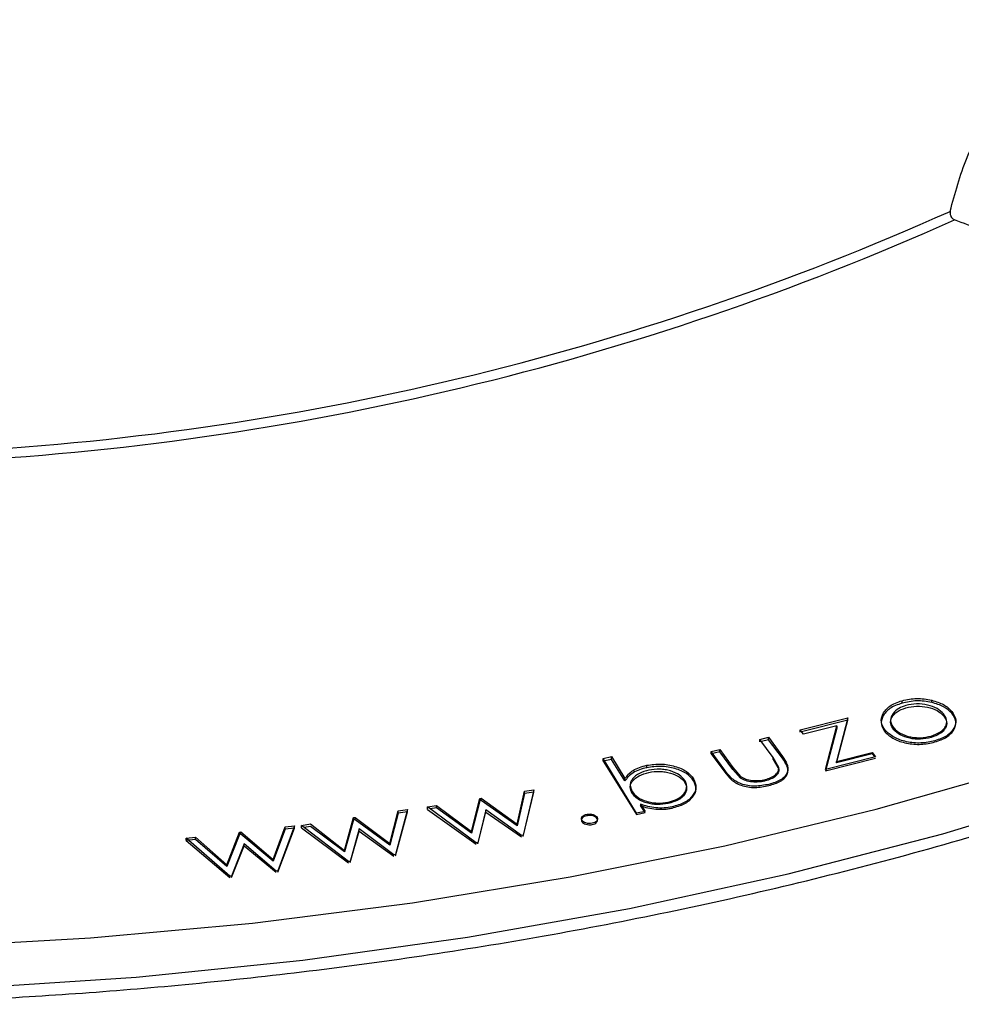
# Model space of a CAD drawing. Units: millimetres. Extents: x 5 to 292, y 5 to 415.
# Drawn here: x 226 to 233, y 223 to 230 of the extents above; entities that cross this region are included whole.
import ezdxf

# ---------------------------------------------------------------- set-up
doc = ezdxf.new("R2010")
doc.units = ezdxf.units.MM

msp = doc.modelspace()

# ---------------------------------------------------------------- linework, layer by layer
at = {"color": 7, "linetype": 'Continuous', "lineweight": 25}
for p, q in [((232.3563, 224.9756), (232.3563, 224.9933)), ((232.5714, 224.981), (232.5714, 224.9973)), ((231.6183, 224.7824), (231.9649, 224.8704)), ((231.9649, 224.853), (231.6291, 224.7676)), ((231.9649, 224.8704), (231.8818, 224.5537)), ((231.8818, 224.5435), (231.9649, 224.853)), ((231.9649, 224.853), (231.9649, 224.8704)), ((232.217, 224.8803), (232.217, 224.8967)), ((232.7175, 224.9026), (232.7175, 224.9159)), ((231.6417, 224.7506), (231.6183, 224.7824)), ((231.6183, 224.7649), (231.6183, 224.7824)), ((231.8837, 224.8121), (231.6417, 224.7506)), ((231.8009, 224.4952), (231.8837, 224.8121)), ((231.8837, 224.7956), (231.8009, 224.4859)), ((231.8837, 224.8121), (231.8837, 224.7956)), ((232.2965, 224.7824), (232.2965, 224.7958)), ((231.327, 224.7133), (231.3895, 224.7287)), ((231.4221, 224.5814), (231.327, 224.7133)), ((231.327, 224.6957), (231.327, 224.7133)), ((231.3895, 224.7111), (231.3378, 224.6984)), ((231.3895, 224.7287), (231.4895, 224.59)), ((231.3895, 224.7111), (231.3895, 224.7287)), ((231.4895, 224.5764), (231.3895, 224.7111)), ((232.5676, 224.7373), (232.5676, 224.7272)), ((230.9735, 224.6258), (231.0352, 224.641)), ((231.0352, 224.641), (231.1303, 224.5091)), ((231.0352, 224.6235), (231.0352, 224.641)), ((230.1895, 224.5754), (230.251, 224.5883)), ((230.4322, 224.1791), (230.1895, 224.5754)), ((230.1895, 224.5548), (230.1895, 224.5754)), ((230.251, 224.5677), (230.1895, 224.5548)), ((230.251, 224.5883), (230.3487, 224.4288)), ((230.251, 224.5677), (230.251, 224.5883)), ((230.3487, 224.4127), (230.251, 224.5677)), ((231.0716, 224.4897), (230.9735, 224.6258)), ((230.9735, 224.6082), (230.9735, 224.6258)), ((231.0352, 224.6235), (230.9735, 224.6082)), ((230.9735, 224.6082), (231.0716, 224.4761)), ((231.1303, 224.4954), (231.0352, 224.6235)), ((231.463, 224.5097), (231.4221, 224.5814)), ((231.4221, 224.5676), (231.4221, 224.5814)), ((231.4221, 224.5676), (231.463, 224.4979)), ((231.4895, 224.5764), (231.4895, 224.59)), ((232.1642, 224.5874), (231.8009, 224.4952)), ((231.8009, 224.4859), (232.1642, 224.5782)), ((231.8818, 224.5537), (232.1405, 224.6194)), ((232.1405, 224.6092), (231.8818, 224.5435)), ((232.1405, 224.6194), (232.1642, 224.5874)), ((232.1405, 224.6092), (232.1405, 224.6194)), ((232.1583, 224.5859), (232.1405, 224.6092)), ((230.1895, 224.5548), (230.4322, 224.1697)), ((230.507, 224.5082), (230.507, 224.5258)), ((231.1303, 224.5091), (231.1868, 224.4448)), ((231.1303, 224.4954), (231.1303, 224.5091)), ((231.1868, 224.433), (231.1303, 224.4954)), ((231.463, 224.4979), (231.463, 224.5097)), ((231.8818, 224.5435), (231.8818, 224.5537)), ((230.3487, 224.4127), (230.3487, 224.4288)), ((230.8463, 224.4134), (230.8463, 224.4267)), ((231.0716, 224.4761), (231.0716, 224.4897)), ((231.1868, 224.433), (231.1868, 224.4448)), ((231.3654, 224.4127), (231.3654, 224.4229)), ((229.6878, 224.3484), (229.6117, 224.0182)), ((229.621, 224.3376), (229.6878, 224.3484)), ((229.6878, 224.3311), (229.6878, 224.3484)), ((229.2376, 224.0447), (229.2956, 224.285)), ((229.2956, 224.285), (229.307, 224.2868)), ((229.2956, 224.2675), (229.2956, 224.285)), ((229.307, 224.2868), (229.5676, 224.0982)), ((229.307, 224.2693), (229.307, 224.2868)), ((229.5676, 224.0982), (229.621, 224.3376)), ((229.621, 224.3203), (229.5676, 224.0867)), ((229.6117, 224.009), (229.6878, 224.3311)), ((229.621, 224.3203), (229.621, 224.3376)), ((229.6878, 224.3311), (229.621, 224.3203)), ((230.4007, 224.3221), (230.4007, 224.3355)), ((228.7717, 224.2053), (228.6849, 223.8788)), ((228.7051, 224.1953), (228.7717, 224.2053)), ((228.7717, 224.1877), (228.7717, 224.2053)), ((228.9181, 224.2238), (228.9839, 224.2345)), ((229.2699, 223.9629), (228.9181, 224.2238)), ((228.9181, 224.2063), (228.9181, 224.2238)), ((228.9181, 224.2063), (229.2699, 223.9536)), ((228.9839, 224.217), (228.9375, 224.2094)), ((228.9839, 224.2345), (229.2376, 224.0447)), ((228.9839, 224.217), (228.9839, 224.2345)), ((229.2376, 224.0332), (228.9839, 224.217)), ((229.2956, 224.2675), (229.2376, 224.0332)), ((229.307, 224.2693), (229.2956, 224.2675)), ((229.5676, 224.0867), (229.307, 224.2693)), ((230.4616, 224.2446), (230.4938, 224.1919)), ((230.4616, 224.2446), (230.4616, 224.2337)), ((230.4938, 224.1826), (230.4616, 224.2337)), ((230.6628, 224.2593), (230.6628, 224.2491)), ((228.3149, 223.9093), (228.3808, 224.1469)), ((228.3808, 224.1469), (228.3922, 224.1485)), ((228.3808, 224.1293), (228.3808, 224.1469)), ((228.3922, 224.1485), (228.6439, 223.9585)), ((228.3922, 224.1309), (228.3922, 224.1485)), ((228.6439, 223.9585), (228.7051, 224.1953)), ((228.7051, 224.1777), (228.6439, 223.9468)), ((228.6849, 223.8693), (228.7717, 224.1877)), ((228.7051, 224.1777), (228.7051, 224.1953)), ((228.7717, 224.1877), (228.7051, 224.1777)), ((229.3413, 224.2021), (229.2817, 223.9649)), ((229.2817, 223.9555), (229.3413, 224.1869)), ((229.5994, 224.0163), (229.3413, 224.2021)), ((229.3413, 224.1869), (229.3413, 224.2021)), ((229.3413, 224.1869), (229.5994, 224.007)), ((230.0737, 224.1603), (230.0737, 224.1712)), ((230.1469, 224.1385), (230.1469, 224.1485)), ((230.4938, 224.1919), (230.4322, 224.1791)), ((230.4322, 224.1697), (230.4938, 224.1826)), ((227.8, 223.8428), (227.8859, 224.0792)), ((227.9541, 224.0869), (227.8331, 223.761)), ((227.8331, 223.7516), (227.9541, 224.0694)), ((227.8859, 224.0792), (227.9541, 224.0869)), ((227.8859, 224.0617), (227.8859, 224.0792)), ((227.9541, 224.0694), (227.8859, 224.0617)), ((227.9541, 224.0694), (227.9541, 224.0869)), ((228.0044, 224.0905), (228.0699, 224.1003)), ((228.3441, 223.8278), (228.0044, 224.0904)), ((228.0044, 224.073), (228.0044, 224.0904)), ((228.0044, 224.073), (228.3441, 223.8184)), ((228.0699, 224.0828), (228.0232, 224.0758)), ((228.0699, 224.1003), (228.3149, 223.9093)), ((228.3149, 223.8976), (228.0699, 224.0828)), ((228.3808, 224.1293), (228.3149, 223.8976)), ((228.4233, 224.0641), (228.3559, 223.8296)), ((228.3922, 224.1309), (228.3808, 224.1293)), ((228.6439, 223.9468), (228.3922, 224.1309)), ((228.6726, 223.877), (228.4233, 224.0641)), ((228.4233, 224.0488), (228.4233, 224.0641)), ((229.5676, 224.0867), (229.5676, 224.0982)), ((230.0364, 224.1178), (230.0364, 224.1278)), ((227.1687, 223.9983), (227.2359, 224.0059)), ((227.4843, 223.7217), (227.1687, 223.9983)), ((227.1687, 223.9808), (227.1687, 223.9983)), ((227.2359, 224.0059), (227.4632, 223.8048)), ((227.2359, 223.9883), (227.2359, 224.0059)), ((227.4632, 223.8048), (227.5539, 224.0418)), ((227.5539, 224.0242), (227.4632, 223.7931)), ((227.5539, 224.0418), (227.5656, 224.0431)), ((227.5539, 224.0242), (227.5539, 224.0418)), ((227.5656, 224.0255), (227.5539, 224.0242)), ((227.5656, 224.0431), (227.8, 223.8428)), ((227.5656, 224.0255), (227.5656, 224.0431)), ((227.8, 223.8312), (227.5656, 224.0255)), ((227.8859, 224.0617), (227.8, 223.8312)), ((228.3559, 223.8201), (228.4233, 224.0488)), ((228.4233, 224.0488), (228.6726, 223.8675)), ((229.2376, 224.0332), (229.2376, 224.0447)), ((229.6117, 224.0183), (229.5994, 224.0163)), ((227.2359, 223.9883), (227.1687, 223.9808)), ((227.1687, 223.9808), (227.4843, 223.7123)), ((227.4632, 223.7931), (227.2359, 223.9883)), ((227.5882, 223.9569), (227.4964, 223.7231)), ((227.4964, 223.7137), (227.5882, 223.9417)), ((227.8205, 223.7596), (227.5882, 223.9569)), ((227.5882, 223.9417), (227.5882, 223.9569)), ((227.5882, 223.9417), (227.8205, 223.7502)), ((228.6439, 223.9468), (228.6439, 223.9585)), ((229.2817, 223.9649), (229.2699, 223.9629)), ((228.3149, 223.8976), (228.3149, 223.9093)), ((228.6849, 223.8788), (228.6726, 223.877)), ((227.4632, 223.7931), (227.4632, 223.8048)), ((227.8, 223.8312), (227.8, 223.8428)), ((228.3559, 223.8296), (228.3441, 223.8278)), ((227.4964, 223.7231), (227.4843, 223.7217)), ((227.4843, 223.7123), (227.4843, 223.7217)), ((227.8331, 223.761), (227.8205, 223.7596))]:
    msp.add_line(p, q, dxfattribs=at)
at = {"color": 7, "linetype": 'Continuous', "lineweight": 25, "flags": 128}
for points in [[(225.2941, 223.2078), (226.4761, 223.2744), (227.6491, 223.3817), (228.8089, 223.5292), (229.9514, 223.7165), (231.0724, 223.943), (232.1679, 224.2077), (233.2341, 224.5098), (234.267, 224.8482), (235.263, 225.2216), (236.2186, 225.6287), (237.1303, 226.0681), (237.9948, 226.5382)], [(224.3588, 222.8739), (225.5852, 222.9101), (226.8054, 222.99), (228.0148, 223.1134), (229.2086, 223.2796), (230.3823, 223.4882), (231.5314, 223.7382), (232.6515, 224.0288), (233.7384, 224.3589), (234.7878, 224.727), (235.7958, 225.132), (236.7585, 225.5722), (237.6722, 226.0458)]]:
    msp.add_lwpolyline(points, dxfattribs=at)
at = {"color": 7, "linetype": 'Continuous', "lineweight": 25}
for centre, radius, start, end in [((224.4138, 247.0935), 20.3232, 272.81791, 294.07826), ((224.4154, 247.096), 20.3947, 272.81384, 294.08228)]:
    msp.add_arc(centre, radius, start, end, dxfattribs=at)
for points, knots in [([(232.7054, 228.5387), (232.7402, 228.6694), (232.81, 228.931), (233.0275, 229.3178), (233.3003, 229.6684), (233.5076, 229.841), (233.6112, 229.9274)], [0, 0, 0, 0, 0.249832, 0.499749, 0.749823, 1, 1, 1, 1]), ([(232.7054, 228.5387), (232.7049, 228.5356), (232.7041, 228.5296), (232.7049, 228.52), (232.7072, 228.5108), (232.7121, 228.4991), (232.7198, 228.4887), (232.7292, 228.4806), (232.7346, 228.4779), (232.7374, 228.4764)], [0, 0, 0, 0, 0.130462, 0.257061, 0.380151, 0.500272, 0.739646, 0.86714, 1, 1, 1, 1]), ([(234.398, 228.4217), (234.2664, 228.3833), (234.0033, 228.3067), (233.5568, 228.2868), (233.115, 228.3359), (232.8633, 228.4296), (232.7374, 228.4764)], [0, 0, 0, 0, 0.25016, 0.500217, 0.750119, 1, 1, 1, 1]), ([(224.3588, 222.7939), (224.6162, 222.7965), (225.0291, 222.8008), (225.6985, 222.8298), (226.3761, 222.8695), (227.18, 222.9362), (228.0176, 223.0264), (228.8865, 223.1432), (229.7722, 223.2873), (230.6656, 223.4592), (231.5589, 223.6592), (232.4461, 223.8872), (233.3219, 224.1428), (234.1818, 224.4256), (235.0214, 224.7351), (235.8382, 225.07), (236.6257, 225.4316), (237.2228, 225.7276), (237.5445, 225.91), (237.6258, 225.9562)], [0, 0, 0, 0, 0.052619, 0.084384, 0.137156, 0.191804, 0.250306, 0.311245, 0.374049, 0.438262, 0.50356, 0.569705, 0.636517, 0.703861, 0.77163, 0.839745, 0.908144, 0.976778, 1, 1, 1, 1]), ([(232.217, 224.8967), (232.2311, 224.9174), (232.2592, 224.9589), (232.3239, 224.9819), (232.3563, 224.9933)], [0, 0, 0, 0, 0.500336, 1, 1, 1, 1]), ([(232.3563, 224.9933), (232.3917, 225.0011), (232.4623, 225.0165), (232.5351, 225.0037), (232.5714, 224.9973)], [0, 0, 0, 0, 0.500226, 1, 1, 1, 1]), ([(232.5714, 224.981), (232.5351, 224.987), (232.4623, 224.999), (232.3916, 224.9834), (232.3563, 224.9756)], [0, 0, 0, 0, 0.499891, 1, 1, 1, 1]), ([(232.5714, 224.9973), (232.6023, 224.9879), (232.6641, 224.969), (232.6997, 224.9336), (232.7175, 224.9159)], [0, 0, 0, 0, 0.499728, 1, 1, 1, 1]), ([(232.3563, 224.9756), (232.3239, 224.9642), (232.2592, 224.9413), (232.2311, 224.9007), (232.217, 224.8803)], [0, 0, 0, 0, 0.500126, 1, 1, 1, 1]), ([(232.2965, 224.7824), (232.2869, 224.7971), (232.2677, 224.8264), (232.2796, 224.8736), (232.3162, 224.9166), (232.362, 224.9335), (232.3849, 224.942)], [0, 0, 0, 0, 0.250113, 0.500192, 0.750203, 1, 1, 1, 1]), ([(232.3849, 224.9586), (232.3665, 224.9522), (232.3266, 224.9383), (232.2855, 224.8999), (232.2706, 224.8591), (232.2773, 224.8228), (232.29, 224.805), (232.2965, 224.7958)], [0, 0, 0, 0, 0.198205, 0.430556, 0.697332, 0.84431, 1, 1, 1, 1]), ([(232.6577, 224.8981), (232.6434, 224.9119), (232.6149, 224.9394), (232.543, 224.9638), (232.4617, 224.9743), (232.4105, 224.9639), (232.3849, 224.9586)], [0, 0, 0, 0, 0.250066, 0.499899, 0.750165, 1, 1, 1, 1]), ([(232.3849, 224.942), (232.4104, 224.9472), (232.4616, 224.9578), (232.5429, 224.9481), (232.6149, 224.9248), (232.6434, 224.8981), (232.6577, 224.8848)], [0, 0, 0, 0, 0.249756, 0.499764, 0.749845, 1, 1, 1, 1]), ([(232.7175, 224.9026), (232.6997, 224.9197), (232.6641, 224.954), (232.6023, 224.972), (232.5714, 224.981)], [0, 0, 0, 0, 0.500088, 1, 1, 1, 1]), ([(232.2351, 224.7792), (232.2225, 224.7984), (232.1974, 224.8366), (232.2105, 224.8766), (232.217, 224.8967)], [0, 0, 0, 0, 0.49991, 1, 1, 1, 1]), ([(232.217, 224.8803), (232.2105, 224.8607), (232.1974, 224.8216), (232.2225, 224.7844), (232.2351, 224.7658)], [0, 0, 0, 0, 0.499939, 1, 1, 1, 1]), ([(232.5676, 224.7373), (232.5904, 224.7456), (232.6248, 224.7581), (232.6558, 224.7839), (232.6771, 224.8127), (232.6852, 224.8532), (232.6668, 224.8831), (232.6577, 224.8981)], [0, 0, 0, 0, 0.249626, 0.376702, 0.500084, 0.749964, 1, 1, 1, 1]), ([(232.6577, 224.8848), (232.6668, 224.8702), (232.6851, 224.8411), (232.6772, 224.8015), (232.6556, 224.7734), (232.6248, 224.7478), (232.5904, 224.7354), (232.5676, 224.7272)], [0, 0, 0, 0, 0.2501079, 0.4995545, 0.6242075, 0.7500395, 1, 1, 1, 1]), ([(232.7175, 224.9159), (232.7298, 224.896), (232.7543, 224.8564), (232.7402, 224.8028), (232.7127, 224.7647), (232.6716, 224.7303), (232.626, 224.7143), (232.5953, 224.7036)], [0, 0, 0, 0, 0.249553, 0.498855, 0.626808, 0.749477, 1, 1, 1, 1]), ([(232.5953, 224.6945), (232.6259, 224.7051), (232.6714, 224.721), (232.7126, 224.7548), (232.7402, 224.7922), (232.7544, 224.8446), (232.7298, 224.8833), (232.7175, 224.9026)], [0, 0, 0, 0, 0.249754, 0.372369, 0.50054, 0.750323, 1, 1, 1, 1]), ([(232.5953, 224.7036), (232.5621, 224.6962), (232.5124, 224.6852), (232.4409, 224.6874), (232.3727, 224.6984), (232.2921, 224.7252), (232.2541, 224.7612), (232.2351, 224.7792)], [0, 0, 0, 0, 0.249501, 0.372681, 0.500169, 0.749621, 1, 1, 1, 1]), ([(232.2965, 224.7958), (232.3108, 224.7823), (232.3394, 224.7553), (232.3986, 224.7339), (232.4503, 224.7258), (232.5042, 224.7239), (232.5423, 224.7319), (232.5676, 224.7373)], [0, 0, 0, 0, 0.2493951, 0.4989238, 0.6236785, 0.7497573, 1, 1, 1, 1]), ([(232.5676, 224.7272), (232.5424, 224.7218), (232.5044, 224.7136), (232.4505, 224.7151), (232.3988, 224.7226), (232.3394, 224.7431), (232.3108, 224.7693), (232.2965, 224.7824)], [0, 0, 0, 0, 0.249645, 0.375513, 0.500522, 0.75026, 1, 1, 1, 1]), ([(232.2351, 224.7658), (232.2541, 224.7484), (232.292, 224.7136), (232.3725, 224.6879), (232.4408, 224.6776), (232.5123, 224.6759), (232.5621, 224.687), (232.5953, 224.6945)], [0, 0, 0, 0, 0.249651, 0.499415, 0.626854, 0.750223, 1, 1, 1, 1]), ([(231.4895, 224.59), (231.5022, 224.5711), (231.5213, 224.5427), (231.5321, 224.5024), (231.527, 224.4719), (231.5082, 224.4435), (231.4676, 224.4107), (231.4216, 224.3968), (231.391, 224.3876)], [0, 0, 0, 0, 0.250781, 0.376279, 0.501686, 0.626381, 0.751338, 1, 1, 1, 1]), ([(231.391, 224.3784), (231.4216, 224.3876), (231.4676, 224.4014), (231.5086, 224.4337), (231.527, 224.4616), (231.5321, 224.4913), (231.5212, 224.5305), (231.5022, 224.558), (231.4895, 224.5764)], [0, 0, 0, 0, 0.249173, 0.373976, 0.4993, 0.62435, 0.749558, 1, 1, 1, 1]), ([(230.3487, 224.4288), (230.3653, 224.4502), (230.3903, 224.4823), (230.4526, 224.5121), (230.4889, 224.5213), (230.507, 224.5258)], [0, 0, 0, 0, 0.4987336, 0.7496756, 1, 1, 1, 1]), ([(230.507, 224.5082), (230.4888, 224.5036), (230.4526, 224.4945), (230.3903, 224.4651), (230.3653, 224.4337), (230.3487, 224.4127)], [0, 0, 0, 0, 0.250701, 0.501285, 1, 1, 1, 1]), ([(230.5216, 224.4912), (230.4975, 224.4842), (230.449, 224.47), (230.4082, 224.4367), (230.3904, 224.4067), (230.3833, 224.3747), (230.3938, 224.3512), (230.4007, 224.3355)], [0, 0, 0, 0, 0.2492424, 0.4987208, 0.623277, 0.7492239, 1, 1, 1, 1]), ([(230.507, 224.5258), (230.5412, 224.5307), (230.5922, 224.538), (230.6617, 224.5303), (230.7266, 224.515), (230.801, 224.4836), (230.8311, 224.4457), (230.8463, 224.4267)], [0, 0, 0, 0, 0.249547, 0.372232, 0.500358, 0.749988, 1, 1, 1, 1]), ([(230.8463, 224.4134), (230.8312, 224.4318), (230.801, 224.4686), (230.7266, 224.4988), (230.6618, 224.5133), (230.5922, 224.5205), (230.5412, 224.5131), (230.507, 224.5082)], [0, 0, 0, 0, 0.249852, 0.499569, 0.627614, 0.750451, 1, 1, 1, 1]), ([(230.7833, 224.4147), (230.7712, 224.429), (230.747, 224.4577), (230.6913, 224.4825), (230.6413, 224.4942), (230.5877, 224.5001), (230.5481, 224.4948), (230.5216, 224.4912)], [0, 0, 0, 0, 0.248787, 0.499181, 0.62435, 0.749802, 1, 1, 1, 1]), ([(231.3654, 224.4229), (231.3796, 224.427), (231.408, 224.4351), (231.4406, 224.4558), (231.4623, 224.4814), (231.4628, 224.5002), (231.463, 224.5097)], [0, 0, 0, 0, 0.249091, 0.499183, 0.748948, 1, 1, 1, 1]), ([(231.463, 224.4979), (231.4633, 224.4934), (231.4638, 224.4842), (231.4581, 224.4662), (231.4409, 224.4453), (231.4081, 224.4249), (231.3797, 224.4167), (231.3654, 224.4127)], [0, 0, 0, 0, 0.125254, 0.250509, 0.500144, 0.749892, 1, 1, 1, 1]), ([(230.4007, 224.3221), (230.3938, 224.3373), (230.3833, 224.3601), (230.3904, 224.3913), (230.408, 224.4206), (230.4489, 224.4534), (230.4973, 224.4674), (230.5216, 224.4745)], [0, 0, 0, 0, 0.249807, 0.375722, 0.50068, 0.749216, 1, 1, 1, 1]), ([(230.5216, 224.4745), (230.5481, 224.4782), (230.5878, 224.4836), (230.6413, 224.478), (230.6911, 224.4671), (230.7468, 224.4431), (230.7711, 224.4153), (230.7833, 224.4013)], [0, 0, 0, 0, 0.2506447, 0.3759685, 0.5003969, 0.7492077, 1, 1, 1, 1]), ([(230.8463, 224.4267), (230.855, 224.4064), (230.8724, 224.3659), (230.8437, 224.3047), (230.7847, 224.2517), (230.7212, 224.2337), (230.6895, 224.2247)], [0, 0, 0, 0, 0.250253, 0.499924, 0.749931, 1, 1, 1, 1]), ([(231.391, 224.3876), (231.3579, 224.3811), (231.3081, 224.3714), (231.2385, 224.3772), (231.1902, 224.3895), (231.1493, 224.4092), (231.1079, 224.4428), (231.0861, 224.4709), (231.0716, 224.4897)], [0, 0, 0, 0, 0.2483657, 0.3738291, 0.4982787, 0.6236022, 0.7488642, 1, 1, 1, 1]), ([(231.0716, 224.4761), (231.0861, 224.4579), (231.1079, 224.4306), (231.1491, 224.3982), (231.19, 224.3792), (231.2382, 224.3674), (231.3079, 224.3621), (231.3578, 224.3719), (231.391, 224.3784)], [0, 0, 0, 0, 0.250472, 0.375672, 0.500736, 0.625422, 0.750874, 1, 1, 1, 1]), ([(231.1868, 224.4448), (231.1985, 224.4379), (231.2218, 224.424), (231.2694, 224.4143), (231.3191, 224.4134), (231.35, 224.4197), (231.3654, 224.4229)], [0, 0, 0, 0, 0.250173, 0.499728, 0.749926, 1, 1, 1, 1]), ([(231.3654, 224.4127), (231.3578, 224.411), (231.3426, 224.4075), (231.3106, 224.4034), (231.2694, 224.4036), (231.2218, 224.4129), (231.1985, 224.4263), (231.1868, 224.433)], [0, 0, 0, 0, 0.125435, 0.250808, 0.500828, 0.750407, 1, 1, 1, 1]), ([(230.6628, 224.2593), (230.6827, 224.2647), (230.7255, 224.2763), (230.7657, 224.3048), (230.7873, 224.3338), (230.796, 224.3594), (230.7966, 224.3871), (230.7878, 224.4053), (230.7833, 224.4147)], [0, 0, 0, 0, 0.203511, 0.437449, 0.567853, 0.703348, 0.847846, 1, 1, 1, 1]), ([(230.7833, 224.4013), (230.7895, 224.3862), (230.802, 224.3559), (230.7855, 224.3169), (230.7591, 224.29), (230.7237, 224.2663), (230.6871, 224.256), (230.6628, 224.2491)], [0, 0, 0, 0, 0.249697, 0.49951, 0.624283, 0.750405, 1, 1, 1, 1]), ([(230.6895, 224.2156), (230.7212, 224.2245), (230.7847, 224.2424), (230.8437, 224.2944), (230.8724, 224.3542), (230.855, 224.3937), (230.8463, 224.4134)], [0, 0, 0, 0, 0.24991, 0.499929, 0.749937, 1, 1, 1, 1]), ([(230.4007, 224.3355), (230.4123, 224.3208), (230.4353, 224.2915), (230.4925, 224.2667), (230.5428, 224.2551), (230.5969, 224.2495), (230.6363, 224.2553), (230.6628, 224.2593)], [0, 0, 0, 0, 0.249983, 0.499012, 0.627418, 0.750008, 1, 1, 1, 1]), ([(230.6628, 224.2491), (230.6364, 224.2452), (230.597, 224.2393), (230.543, 224.2444), (230.5048, 224.2528), (230.4697, 224.2651), (230.4294, 224.2864), (230.4122, 224.3078), (230.4007, 224.3221)], [0, 0, 0, 0, 0.249338, 0.371524, 0.499864, 0.626481, 0.750413, 1, 1, 1, 1]), ([(230.6895, 224.2247), (230.6703, 224.2215), (230.632, 224.2149), (230.5714, 224.2161), (230.5131, 224.2259), (230.4788, 224.2383), (230.4616, 224.2446)], [0, 0, 0, 0, 0.249362, 0.499467, 0.748663, 1, 1, 1, 1]), ([(230.4616, 224.2337), (230.4787, 224.2278), (230.5129, 224.2158), (230.5713, 224.2065), (230.6217, 224.2061), (230.661, 224.2103), (230.68, 224.2138), (230.6895, 224.2156)], [0, 0, 0, 0, 0.2500496, 0.499886, 0.7496759, 0.8748335, 1, 1, 1, 1]), ([(230.0364, 224.1278), (230.0347, 224.1323), (230.0322, 224.139), (230.035, 224.148), (230.0406, 224.1563), (230.0524, 224.1658), (230.0666, 224.1694), (230.0737, 224.1712)], [0, 0, 0, 0, 0.2482841, 0.3738281, 0.4989746, 0.7498997, 1, 1, 1, 1]), ([(230.0737, 224.1603), (230.0666, 224.1585), (230.0525, 224.1549), (230.0407, 224.1457), (230.035, 224.1375), (230.033, 224.1309), (230.0333, 224.1242), (230.0353, 224.1199), (230.0364, 224.1178)], [0, 0, 0, 0, 0.2494321, 0.4988879, 0.6226409, 0.7494164, 0.8746953, 1, 1, 1, 1]), ([(230.0737, 224.1712), (230.0812, 224.1721), (230.0963, 224.174), (230.1187, 224.1696), (230.1377, 224.1612), (230.1438, 224.1528), (230.1469, 224.1485)], [0, 0, 0, 0, 0.249455, 0.498471, 0.748475, 1, 1, 1, 1]), ([(230.1469, 224.1385), (230.1439, 224.1426), (230.1393, 224.1487), (230.1281, 224.1548), (230.1152, 224.1596), (230.1002, 224.1622), (230.0848, 224.162), (230.0774, 224.1608), (230.0737, 224.1603)], [0, 0, 0, 0, 0.2494212, 0.3723803, 0.4999468, 0.7493474, 0.8746601, 1, 1, 1, 1]), ([(230.1469, 224.1485), (230.1485, 224.1441), (230.1517, 224.1351), (230.1446, 224.1219), (230.131, 224.1105), (230.1168, 224.1069), (230.1097, 224.1051)], [0, 0, 0, 0, 0.248724, 0.4987236, 0.7496368, 1, 1, 1, 1]), ([(230.1097, 224.096), (230.1168, 224.0978), (230.1309, 224.1014), (230.1446, 224.1125), (230.1502, 224.1232), (230.1499, 224.1321), (230.1479, 224.1364), (230.1469, 224.1385)], [0, 0, 0, 0, 0.249708, 0.499507, 0.749108, 0.874539, 1, 1, 1, 1]), ([(230.1097, 224.1051), (230.1022, 224.1042), (230.0871, 224.1024), (230.0648, 224.1069), (230.0457, 224.1152), (230.0395, 224.1236), (230.0364, 224.1278)], [0, 0, 0, 0, 0.248706, 0.498824, 0.749763, 1, 1, 1, 1]), ([(230.0364, 224.1178), (230.0395, 224.1137), (230.0457, 224.1056), (230.0648, 224.0975), (230.0832, 224.0941), (230.0986, 224.0942), (230.106, 224.0954), (230.1097, 224.096)], [0, 0, 0, 0, 0.24976, 0.499475, 0.749112, 0.87457, 1, 1, 1, 1])]:
    msp.add_open_spline(points, degree=3, knots=knots, dxfattribs=at)

doc.saveas('drawing.dxf')
